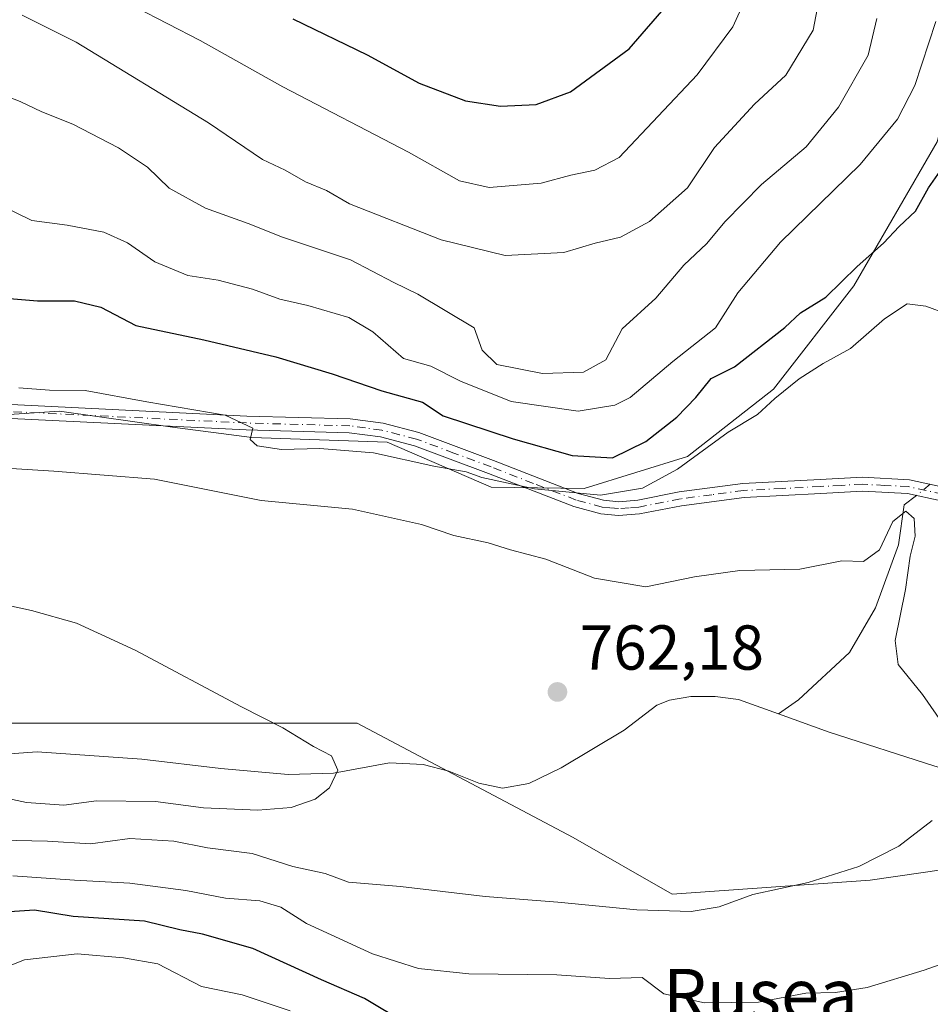
# Model space of a CAD drawing. Units: metres. Extents: x 648234 to 651707, y 4736966 to 4739353.
# Drawn here: x 649719 to 649863, y 4739048 to 4739203 of the extents above; entities that cross this region are included whole.
import ezdxf
from ezdxf.enums import TextEntityAlignment as Align

# ---------------------------------------------------------------- set-up
doc = ezdxf.new("R2010")
doc.units = ezdxf.units.M
doc.header["$MEASUREMENT"] = 0
doc.linetypes.add('DGN Style 4', pattern=[2.6384748266838614, 1.318413404963828, -0.6592067024819142, 0.001648016756204785, -0.6592067024819142])
for name, color, linetype, lineweight in [('Arbolado forestal CxS', 92, 'Continuous', 0), ('Camino Cxs', 7, 'Continuous', 0), ('Camino eje', 30, 'DGN Style 4', 13), ('Corriente natural lineal', 142, 'Continuous', 13), ('Corriente natural lineal oculto', 9, 'DGN Style 4', 13), ('Curva de nivel maestra', 30, 'Continuous', 30), ('Curva de nivel normal', 30, 'Continuous', 0), ('Matorral CxS', 135, 'Continuous', 0), ('Pastizal CxS', 92, 'Continuous', 0), ('Punto de cota en terreno', 7, 'Continuous', 0), ('Rótulo de punto de cota en terreno', 7, 'Continuous', 0), ('Texto cartográfico', 7, 'Continuous', 0)]:
    doc.layers.add(name, color=color, linetype=linetype, lineweight=lineweight)
doc.styles.add('Style-Arial', font='txt')

# ---------------------------------------------------------------- blocks, each defined once
blk = doc.blocks.new('*U9')
at = {"layer": 'Matorral CxS', "color": 135, "linetype": 'Continuous', "lineweight": 0}
blk.add_polyline3d([(649864.3894999997, 4739183.969699999, 777.1260000000038), (649851.2408999996, 4739161.2413, 775.0513000000064), (649838.4967, 4739144.8839, 771.7841999999946), (649824.9096999997, 4739134.2161, 772.0752000000067), (649808.5765000005, 4739129.168299999, 772.3056000000071), (649793.8598999997, 4739129.372500001, 769.9676999999938), (649777.4278999995, 4739136.519500001, 771.1429000000062), (649755.9940999999, 4739137.2347, 769.7167000000045), (649743.4249, 4739138.860900001, 769.4820000000037), (649725.5444999998, 4739141.3849, 769.5405999999931), (649713.5588999996, 4739140.621900001, 768.4266999999965), (649699.0773, 4739135.2849, 765.873000000007), (649690.9049000005, 4739127.102299999, 762.0023999999976), (649681.5493000001, 4739129.8181, 762.7502999999998), (649669.7779000001, 4739128.310900001, 761.8080000000047), (649654.3849, 4739128.311100001, 762.0188999999956), (649644.4232999999, 4739124.9891, 760.8007999999973), (649630.8413000006, 4739123.481699999, 759.085500000001), (649618.7704999996, 4739125.5913, 758.2596999999951), (649610.6195, 4739129.515100001, 758.6227999999975), (649602.2056999998, 4739131.6187, 758.4100000000036)], dxfattribs=at)
blk = doc.blocks.new('5PATER')
at = {"layer": 'Punto de cota en terreno', "linetype": 'Continuous', "lineweight": 0}
h = blk.add_hatch(color=51, dxfattribs=at)
edge = h.paths.add_edge_path()
edge.add_ellipse((0, 0), major_axis=(-0.1095731443231308, -0.1110710700762829), ratio=0.9994222409660322, start_angle=0, end_angle=360)

msp = doc.modelspace()

# ---------------------------------------------------------------- linework, layer by layer
at = {"layer": 'Arbolado forestal CxS', "color": 92, "linetype": 'Continuous', "lineweight": 0}
for points in [[(649599.7525000004, 4739094.204100001, 754.4419999999955), (649608.5405000001, 4739092.606899999, 754.6839000000036), (649609.7138999999, 4739092.3935, 754.6983999999939), (649617.2588999998, 4739091.185500001, 754.9878999999929), (649627.5232999995, 4739091.185500001, 755.325100000002), (649630.0966999996, 4739090.026900001, 755.2970999999961), (649633.5565, 4739088.4691, 755.2366999999941), (649649.5557000004, 4739086.957699999, 755.3056999999973), (649660.1190999999, 4739084.545299999, 755.1321000000025), (649669.7777000006, 4739087.564099999, 755.762600000002), (649683.6628999999, 4739090.8817, 756.5577999999952), (649683.8973000003, 4739092.052300001, 756.6797999999981), (649735.0922999998, 4739092.052100001, 758.5323000000063), (649772.6781000001, 4739092.0515, 760.5087999999961), (649806.8054999998, 4739073.955900001, 762.5853000000062), (649822.4685000004, 4739065.0055, 764.0584999999992), (649853.7950999998, 4739067.242699999, 764.8280999999988), (649869.4583000002, 4739069.4801, 765.4471000000049), (649885.1215000004, 4739069.479900001, 766.3524999999936), (649898.5471000001, 4739071.717499999, 766.8283999999985), (649916.4480999997, 4739069.479699999, 767.3733999999968), (649948.7962999997, 4739068.953299999, 769.1735000000045), (649944.4716999996, 4739026.085300001, 786.5673999999999)], [(649683.8973000003, 4739092.052300001, 756.6797999999981), (649735.0922999998, 4739092.052100001, 758.5323000000063), (649772.6781000001, 4739092.0515, 760.5087999999961), (649806.8054999998, 4739073.955900001, 762.5853000000062), (649822.4685000004, 4739065.0055, 764.0584999999992), (649853.7950999998, 4739067.242699999, 764.8280999999988), (649869.4583000002, 4739069.4801, 765.4471000000049), (649885.1215000004, 4739069.479900001, 766.3524999999936), (649898.5471000001, 4739071.717499999, 766.8283999999985), (649916.4480999997, 4739069.479699999, 767.3733999999968), (649948.7962999997, 4739068.953299999, 769.1735000000045)]]:
    msp.add_polyline3d(points, dxfattribs=at)
at = {"layer": 'Camino Cxs', "color": 7, "linetype": 'Continuous', "lineweight": 0}
for points in [[(649714.6501000002, 4739142.470100001, 769.2038999999932), (649717.9001000002, 4739142.4301, 769.4400000000023), (649755.2001, 4739140.630100001, 772.160799999998), (649771.5701000001, 4739140.170100001, 773.1460999999982), (649776.7701000003, 4739139.4901, 773.4045000000042), (649782.3901000004, 4739138.030099999, 773.068499999994), (649794.2200999996, 4739133.620100001, 772.6701999999932), (649807.6401000004, 4739128.390100001, 771.732999999993), (649811.6001000004, 4739127.3201, 771.0947000000016), (649814.0301000001, 4739127.090100001, 770.7994999999937), (649817.0401, 4739127.3201, 770.3401000000014), (649823.6201, 4739128.620100001, 769.6059999999999), (649833.6700999998, 4739129.940099999, 768.9081000000006), (649845.8901000004, 4739130.5801, 768.4278999999952), (649852.5800999999, 4739130.950099999, 767.9499999999972), (649860.0301000001, 4739130.5601, 767.2229999999981), (649865.6401000004, 4739129.3301, 766.8160000000062)], [(649717.9001000002, 4739142.4301, 769.4400000000023), (649755.2001, 4739140.630100001, 772.160799999998), (649771.5701000001, 4739140.170100001, 773.1460999999982), (649776.7701000003, 4739139.4901, 773.4045000000042), (649782.3901000004, 4739138.030099999, 773.068499999994), (649794.2200999996, 4739133.620100001, 772.6701999999932), (649807.6401000004, 4739128.390100001, 771.732999999993), (649811.6001000004, 4739127.3201, 771.0947000000016), (649814.0301000001, 4739127.090100001, 770.7994999999937), (649817.0401, 4739127.3201, 770.3401000000014), (649823.6201, 4739128.620100001, 769.6059999999999), (649833.6700999998, 4739129.940099999, 768.9081000000006), (649845.8901000004, 4739130.5801, 768.4278999999952), (649852.5800999999, 4739130.950099999, 767.9499999999972), (649860.0301000001, 4739130.5601, 767.2229999999981), (649865.6401000004, 4739129.3301, 766.8160000000062)], [(649865.0601000005, 4739127.220100001, 766.6391000000004), (649859.7301000003, 4739128.380100001, 766.8542000000016), (649852.5800999999, 4739128.7601, 767.295499999993), (649846.0100999996, 4739128.390100001, 768.0598999999929), (649833.8701, 4739127.7601, 768.5786999999983), (649823.9700999996, 4739126.450099999, 768.8631000000024), (649817.3400999998, 4739125.140100001, 769.8034000000043), (649814.0100999996, 4739124.890100001, 770.2051999999967), (649811.2100999998, 4739125.1601, 770.4456000000064), (649806.9501, 4739126.3101, 770.6160999999993), (649793.4401000004, 4739131.5701, 771.3007999999973), (649781.7301000003, 4739135.940099999, 772.1398999999948), (649776.3501000004, 4739137.3301, 772.1978999999993), (649771.4001000002, 4739137.9901, 772.1208999999944), (649755.1201, 4739138.440099999, 771.2571999999927), (649717.8400999998, 4739140.2401, 769.459600000002)], [(649865.0601000005, 4739127.220100001, 766.6391000000004), (649859.7301000003, 4739128.380100001, 766.8542000000016), (649852.5800999999, 4739128.7601, 767.295499999993), (649846.0100999996, 4739128.390100001, 768.0598999999929), (649833.8701, 4739127.7601, 768.5786999999983), (649823.9700999996, 4739126.450099999, 768.8631000000024), (649817.3400999998, 4739125.140100001, 769.8034000000043), (649814.0100999996, 4739124.890100001, 770.2051999999967), (649811.2100999998, 4739125.1601, 770.4456000000064), (649806.9501, 4739126.3101, 770.6160999999993), (649793.4401000004, 4739131.5701, 771.3007999999973), (649781.7301000003, 4739135.940099999, 772.1398999999948), (649776.3501000004, 4739137.3301, 772.1978999999993), (649771.4001000002, 4739137.9901, 772.1208999999944), (649755.1201, 4739138.440099999, 771.2571999999927), (649717.8400999998, 4739140.2401, 769.459600000002)]]:
    msp.add_polyline3d(points, dxfattribs=at)
at = {"layer": 'Camino eje', "color": 30, "linetype": 'DGN Style 4', "lineweight": 13}
msp.add_polyline3d([(649865.3501000004, 4739128.2751, 766.6478999999963), (649862.6851000005, 4739128.8551, 766.6757999999973), (649859.8800999997, 4739129.470100001, 767.0417000000016), (649856.1551000001, 4739129.665100001, 767.407600000006), (649852.5800999999, 4739129.8551, 767.6227999999975), (649849.2351000002, 4739129.670100001, 767.852899999998), (649845.9501, 4739129.485099999, 768.2458999999944), (649839.8800999997, 4739129.170100001, 768.8466000000044), (649833.7701000003, 4739128.850099999, 768.7418999999937), (649828.7451, 4739128.190099999, 768.5676999999997), (649823.7950999998, 4739127.5351, 769.0464999999967), (649817.1901000004, 4739126.2301, 770.0693000000028), (649815.6851000005, 4739126.1151, 770.2774999999965), (649814.0201000003, 4739125.9901, 770.5025000000023), (649812.6201, 4739126.1251, 770.7571000000025), (649811.4051000001, 4739126.2401, 770.7701999999991), (649807.2950999998, 4739127.350099999, 770.9400000000023), (649800.5401, 4739129.9801, 771.8606000000001), (649793.8300999999, 4739132.595100001, 771.6803000000073), (649787.9751000004, 4739134.780099999, 773.0068000000028), (649782.0601000005, 4739136.985099999, 772.4958999999944), (649779.3701, 4739137.6801, 772.5561000000016), (649776.5601000005, 4739138.4101, 772.7550000000047), (649773.9600999998, 4739138.7501, 772.715400000001), (649771.4851000002, 4739139.0801, 772.6331000000064), (649763.3000999996, 4739139.3101, 772.0552000000025), (649755.1601, 4739139.5351, 771.7099000000018), (649717.8701, 4739141.335100001, 769.449099999998)], dxfattribs=at)
at = {"layer": 'Corriente natural lineal', "color": 142, "linetype": 'Continuous', "lineweight": 13}
for points in [[(649861.1179000001, 4739128.0781, 766.3702999999952), (649859.2100999998, 4739126.5701, 766.2701999999991), (649858.2901, 4739120.280099999, 765.1906000000017), (649854.6501000002, 4739110.3201, 764.178), (649850.5500999996, 4739103.2301, 763.4186000000045), (649842.5000999998, 4739095.7401, 762.2810000000028), (649839.2901, 4739093.550100001, 761.949099999998)], [(649839.2901, 4739093.550100001, 761.949099999998), (649833.0000999998, 4739095.8101, 762.2630999999965), (649829.3000999996, 4739096.2601, 762.217499999999), (649825.4600999998, 4739096.300100001, 762.2097000000067), (649822.0800999999, 4739095.710100001, 762.2115000000049), (649820.0701000001, 4739094.9301, 762.0087999999961), (649814.8901000004, 4739090.970100001, 761.3665000000037), (649804.9101, 4739084.9801, 760.9171999999963), (649799.8101000005, 4739082.540100001, 760.1726999999955), (649795.6601, 4739081.790100001, 760.2829999999958), (649791.9200999998, 4739082.5701, 759.9976000000024), (649787.1501000002, 4739084.460100001, 760.2451000000001), (649783.1101000002, 4739085.530099999, 760.186799999996), (649777.7500999998, 4739085.800100001, 759.9967999999935), (649768.9101, 4739084.170100001, 759.3196999999927), (649761.7200999996, 4739083.920100001, 758.7198000000063), (649751.0701000001, 4739084.9001, 758.6217999999935), (649738.5701000001, 4739086.380100001, 758.0936999999976), (649722.0201000003, 4739087.530099999, 757.3236999999937), (649707.4401000004, 4739086.460100001, 756.6350999999996)], [(650017.4600999998, 4739018.270099999, 772.5869999999995), (650002.3201000001, 4739025.9901, 772.4648000000017), (649990.9001000002, 4739032.200099999, 771.4021000000066), (649977.5900999998, 4739040.620100001, 771.2292000000016), (649957.5601000005, 4739051.5701, 770.2682999999961), (649939.2901, 4739060.7401, 768.4309000000068), (649928.1101000002, 4739066.950099999, 767.3570000000037), (649925.4101, 4739068.950099999, 767.1943000000028), (649923.0201000003, 4739072.2301, 766.8557000000002), (649920.9401000004, 4739078.670100001, 766.2424000000028), (649919.7001, 4739080.960100001, 766.4418000000006), (649917.8601000002, 4739082.050100001, 766.3850999999996), (649914.5500999996, 4739082.190099999, 766.5752000000067), (649903.4700999996, 4739081.2501, 766.342300000004), (649897.7001, 4739081.1801, 766.0394999999991), (649890.6300999997, 4739082.130100001, 764.9634999999981), (649878.3300999999, 4739082.300100001, 764.5173999999971), (649871.2301000003, 4739083.270099999, 763.9412000000011), (649864.0401, 4739085.2501, 763.7692999999999), (649847.3400999998, 4739090.6501, 762.306899999996), (649839.2901, 4739093.550100001, 761.949099999998)]]:
    msp.add_polyline3d(points, dxfattribs=at)
at = {"layer": 'Corriente natural lineal oculto', "color": 9, "linetype": 'DGN Style 4', "lineweight": 13, "extrusion": (-0.03337635680360229, -0.02655133038065011, 0.999090108879843), "elevation": -146754.4788751974, "flags": 128}
msp.add_lwpolyline([(-3304168.645955981, 3455807.753135961), (-3304168.645955981, 3455804.925415924)], dxfattribs=at)
at = {"layer": 'Curva de nivel maestra', "color": 30, "linetype": 'Continuous', "lineweight": 30, "flags": 128}
for points, elevation in [([(649762.4800000006, 4739203.460100001), (649774.25, 4739197.770099999), (649782.4800000006, 4739193.280099999), (649789.79, 4739190.4901), (649795.3499999996, 4739189.640100001), (649801, 4739189.920100001), (649806.4299999997, 4739191.9001), (649815.7000000002, 4739198.720100001), (649822.2199999997, 4739206.220100001)], 800), ([(649715.6900000004, 4739159.4001), (649722.0800000001, 4739158.850099999), (649727.9400000004, 4739158.860099999), (649732.0899999999, 4739157.850099999), (649737.6299999999, 4739154.970100001), (649748.4100000003, 4739152.6601), (649759.7999999998, 4739149.9801), (649768.7199999997, 4739147.3201), (649776.54, 4739144.600099999), (649783.0099999999, 4739142.800100001), (649786.25, 4739140.6501), (649797.3399999999, 4739137.030099999), (649806.6699999999, 4739134.4101), (649813.0499999998, 4739134.040100001), (649818.3399999999, 4739136.5801), (649823.2199999997, 4739140.440099999), (649826.2199999997, 4739143.5601), (649828.6600000003, 4739146.5701), (649832.3300000001, 4739148.4001), (649840.3200000003, 4739154.620100001), (649842.7999999998, 4739156.940099999), (649846.7999999998, 4739159.440099999), (649851.7699999996, 4739164.290100001), (649855.9000000004, 4739167.9901), (649858.3799999999, 4739170.620100001), (649861, 4739173.050100001), (649863.04, 4739176.720100001), (649865.6200000001, 4739180.420100001)], 775), ([(649780.2599999999, 4739044.6601), (649773.8300000001, 4739048.520099999), (649767, 4739051.4801), (649756.1600000003, 4739056.4301), (649748.2000000002, 4739058.720100001), (649744.5999999996, 4739059.360099999), (649739, 4739060.7601), (649727.7400000002, 4739061.4901), (649721.5899999999, 4739062.470100001), (649717.6299999999, 4739062.220100001), (649699.8300000001, 4739057.4801), (649686.9600000001, 4739054.5101), (649678.4600000001, 4739051.0701), (649670.8399999999, 4739048.9901), (649662.5999999996, 4739045.850099999)], 775)]:
    msp.add_lwpolyline(points, dxfattribs=dict(at, elevation=elevation))
at = {"layer": 'Curva de nivel normal', "color": 30, "linetype": 'Continuous', "lineweight": 0, "flags": 128}
for points, elevation in [([(649719.6600000003, 4739204.040100001), (649728.1799999997, 4739199.7501), (649749.1399999997, 4739187.0001), (649757.7000000002, 4739181.220100001), (649761.2699999996, 4739179.520099999), (649764.4600000001, 4739177.6801), (649767.79, 4739176.3101), (649771.4500000002, 4739174.200099999), (649785.9500000002, 4739168.5101), (649796.0700000003, 4739166.040100001), (649805.3300000001, 4739166.4801), (649810.3300000001, 4739167.950099999), (649814.3300000001, 4739168.940099999), (649818.9000000004, 4739171.370100001), (649824.9400000004, 4739176.7301), (649829.2000000002, 4739183.110099999), (649835.5199999996, 4739189.940099999), (649840.4699999997, 4739194.550100001), (649844.7699999996, 4739201.6601), (649846.6799999997, 4739211.6601)], 790), ([(649836.0300000003, 4739210.920100001), (649832.0800000001, 4739202.1601), (649826.4199999999, 4739194.5801), (649814.1299999999, 4739181.5001), (649810.2599999999, 4739179.520099999), (649806.4400000004, 4739178.7301), (649801.75, 4739177.450099999), (649793.5599999997, 4739176.7501), (649788.8499999996, 4739177.850099999), (649780.7800000003, 4739182.340100001), (649760.9199999999, 4739192.670100001), (649747.8200000003, 4739200.040100001), (649737.5800000001, 4739205.300100001)], 795), ([(649710.29, 4739176.880100001), (649721.2100000001, 4739171.5601), (649726.7999999998, 4739170.790100001), (649732.5899999999, 4739169.700099999), (649736.3300000001, 4739168.040100001), (649740.6399999997, 4739165.030099999), (649745.8700000001, 4739162.870100001), (649750.6500000004, 4739162.130100001), (649756.0999999996, 4739160.690099999), (649760.4100000003, 4739159.120100001), (649764.8499999996, 4739158.120100001), (649771.3200000003, 4739156.200099999), (649775.1399999997, 4739153.9301), (649779.9800000006, 4739149.7301), (649784.3200000003, 4739148.530099999), (649789, 4739146.120100001), (649797, 4739142.9301), (649807.6200000001, 4739141.4001), (649813.4100000003, 4739142.3301), (649815.8399999999, 4739143.540100001), (649822.6200000001, 4739149.2601), (649829.3300000001, 4739154.5701), (649832.9000000004, 4739160.140100001), (649839.6200000001, 4739168.130100001), (649852.2400000002, 4739180.420100001), (649858.1200000001, 4739187.5801), (649860.8700000001, 4739192.880100001), (649864.2000000002, 4739203.050100001)], 780), ([(649713.4199999999, 4739192.620100001), (649719.3399999999, 4739190.390100001), (649722.7800000003, 4739188.7401), (649727.6500000004, 4739186.8101), (649734.8899999997, 4739183.0601), (649739.4900000002, 4739179.9801), (649742.9000000004, 4739176.6801), (649748.6600000003, 4739173.520099999), (649755.4299999997, 4739171.0701), (649760.8200000003, 4739168.920100001), (649771.6100000005, 4739165.3301), (649778.4400000004, 4739161.7301), (649782.25, 4739159.920100001), (649791.1600000003, 4739154.5801), (649792.4500000002, 4739151.0701), (649794.7400000002, 4739148.780099999), (649801.9699999997, 4739147.360099999), (649808.4600000001, 4739147.5701), (649812.0099999999, 4739149.5001), (649814.5800000001, 4739154.440099999), (649819.8899999997, 4739159.280099999), (649824.3300000001, 4739164.4901), (649827.9600000001, 4739167.920100001), (649830.8399999999, 4739171.360099999), (649836.6200000001, 4739177.2401), (649843.6900000004, 4739183.210100001), (649848.79, 4739189.4801), (649853.5, 4739197.720100001), (649854.8899999997, 4739203.4901)], 785), ([(649719.1399999997, 4739145.100099999), (649723.9800000006, 4739144.700099999), (649729.6399999997, 4739144.690099999), (649739.4000000004, 4739142.880100001), (649751.7599999999, 4739140.7501), (649756.1699999999, 4739138.7301), (649755.7199999997, 4739136.920100001), (649756.8200000003, 4739135.9001), (649760.6600000003, 4739135.360099999), (649766.7400000002, 4739135.520099999), (649775.2400000002, 4739134.800100001), (649784.7599999999, 4739132.700099999), (649789.8899999997, 4739131.800100001), (649792.4000000004, 4739130.920100001), (649800.7300000006, 4739129.130100001), (649811.1600000003, 4739128.120100001), (649817.7999999998, 4739129.210100001), (649823.3300000001, 4739132.2501), (649831.3300000001, 4739138.0801), (649836, 4739140.860099999), (649838.7300000006, 4739143.380100001), (649842.5999999996, 4739146.540100001), (649846.4000000004, 4739148.940099999), (649850.7000000002, 4739151.300100001), (649856.0800000001, 4739156.020099999), (649859.6600000003, 4739158.390100001), (649862.6200000001, 4739158.020099999), (649869.4900000002, 4739155.470100001)], 770), ([(649711.9600000001, 4739132.6801), (649724.6699999999, 4739131.920100001), (649740.6200000001, 4739130.6501), (649757.4500000002, 4739127.2601), (649771.9400000004, 4739125.9101), (649782.8200000003, 4739123.4801), (649787.9299999997, 4739121.7401), (649793.4000000004, 4739120.5801), (649796.9400000004, 4739119.4801), (649802.4900000002, 4739118.0101), (649810.2199999997, 4739114.9801), (649818.3099999997, 4739113.620100001), (649826, 4739115.1801), (649833.1900000004, 4739116.200099999), (649842.7100000001, 4739116.4001), (649849.3200000003, 4739117.720100001), (649852.75, 4739117.630100001), (649855.2999999998, 4739119.470100001), (649857.3799999999, 4739123.940099999), (649859.4400000004, 4739125.590100001), (649860.75, 4739124.420100001), (649860.9500000002, 4739121.6501), (649860.1600000003, 4739118.450099999), (649859.3899999997, 4739113.1801), (649857.75, 4739105.1501), (649858.25, 4739101.3201), (649862.0999999996, 4739096.610099999), (649865.5700000003, 4739091.5701)], 765), ([(649710.8300000001, 4739112.0701), (649721.1399999997, 4739109.870100001), (649728.2800000003, 4739107.860099999), (649737.5499999998, 4739103.590100001), (649754.3399999999, 4739094.6601), (649760.9000000004, 4739091.300100001), (649765.7400000002, 4739088.350099999), (649768.5999999996, 4739086.870100001), (649769.5999999996, 4739084.610099999), (649768.2999999998, 4739081.840100001), (649766, 4739080.040100001), (649762.2400000002, 4739078.700099999), (649756.9299999997, 4739078.290100001), (649748.3600000005, 4739078.6501), (649740.7599999999, 4739079.690099999), (649731.4000000004, 4739079.780099999), (649726.2599999999, 4739079.100099999), (649720.3200000003, 4739079.4901), (649714.8499999996, 4739080.6801)], 760), ([(649863.6200000001, 4739076.670100001), (649858.3300000001, 4739072.590100001), (649852, 4739069.4001), (649844, 4739066.840100001), (649835.2400000002, 4739064.9801), (649829.9500000002, 4739063.030099999), (649825.4900000002, 4739062.2601), (649816.9000000004, 4739062.530099999), (649804.3799999999, 4739063.780099999), (649792.9000000004, 4739064.630100001), (649779.5099999999, 4739066.220100001), (649771.2800000003, 4739066.9301), (649767.5700000003, 4739068.280099999), (649762.4699999997, 4739069.390100001), (649756.04, 4739071.450099999), (649749, 4739072.360099999), (649743.6600000003, 4739073.4101), (649736.6699999999, 4739073.8201), (649730.4600000001, 4739072.9901), (649723.6799999997, 4739073.380100001), (649711.2999999998, 4739073.6801)], 765), ([(649872.0199999996, 4739056.450099999), (649862.3300000001, 4739053.0001), (649853.3300000001, 4739050.2401), (649848.3300000001, 4739049.4801), (649843.6600000003, 4739049.340100001), (649836.1500000004, 4739047.960100001), (649827.6299999999, 4739047.840100001), (649821.1900000004, 4739049.270099999), (649817.75, 4739051.850099999), (649812.5999999996, 4739051.6801), (649804.2699999996, 4739052.2401), (649790.2999999998, 4739052.4101), (649782.3399999999, 4739053.2501), (649775.0999999996, 4739055.5601), (649764.6500000004, 4739060.390100001), (649760.5899999999, 4739062.9901), (649757.25, 4739063.9801), (649751.8300000001, 4739064.390100001), (649745.5599999997, 4739065.620100001), (649736.6699999999, 4739066.780099999), (649727.9199999999, 4739067.2601), (649718.1600000003, 4739067.940099999)], 770), ([(649762.04, 4739046.550100001), (649754.4400000004, 4739049.110099999), (649748.0300000003, 4739050.440099999), (649741.1399999997, 4739054.0001), (649735.7100000001, 4739054.960100001), (649728.3399999999, 4739055.600099999), (649720.0099999999, 4739054.6601), (649711.0099999999, 4739051.130100001), (649704.3399999999, 4739049.460100001), (649698.2400000002, 4739048.620100001), (649690.0099999999, 4739046.0701)], 780)]:
    msp.add_lwpolyline(points, dxfattribs=dict(at, elevation=elevation))
at = {"layer": 'Matorral CxS', "color": 135, "linetype": 'Continuous', "lineweight": 0}
msp.add_polyline3d([(649899.2289000005, 4739307.969900001, 786.0396999999939), (649897.4490999999, 4739305.314099999, 786.2145000000019), (649883.5182999996, 4739269.208900001, 781.9848999999958), (649876.0475000005, 4739230.161699999, 778.6304999999993), (649869.4288999997, 4739202.5875, 777.7382000000072), (649864.3894999997, 4739183.969699999, 777.1260000000038), (649851.2408999996, 4739161.2413, 775.0513000000064), (649838.4967, 4739144.8839, 771.7841999999946), (649824.9096999997, 4739134.2161, 772.0752000000067), (649808.5765000005, 4739129.168299999, 772.3056000000071), (649793.8598999997, 4739129.372500001, 769.9676999999938), (649777.4278999995, 4739136.519500001, 771.1429000000062), (649755.9940999999, 4739137.2347, 769.7167000000045), (649743.4249, 4739138.860900001, 769.4820000000037), (649725.5444999998, 4739141.3849, 769.5405999999931), (649713.5588999996, 4739140.621900001, 768.4266999999965), (649699.0773, 4739135.2849, 765.873000000007), (649690.9049000005, 4739127.102299999, 762.0023999999976)], dxfattribs=at)
at = {"layer": 'Pastizal CxS', "color": 92, "linetype": 'Continuous', "lineweight": 0}
for points in [[(649899.2289000005, 4739307.969900001, 786.0396999999939), (649897.4490999999, 4739305.314099999, 786.2145000000019), (649883.5182999996, 4739269.208900001, 781.9848999999958), (649876.0475000005, 4739230.161699999, 778.6304999999993), (649869.4288999997, 4739202.5875, 777.7382000000072), (649864.3894999997, 4739183.969699999, 777.1260000000038), (649851.2408999996, 4739161.2413, 775.0513000000064), (649838.4967, 4739144.8839, 771.7841999999946), (649824.9096999997, 4739134.2161, 772.0752000000067), (649808.5765000005, 4739129.168299999, 772.3056000000071), (649793.8598999997, 4739129.372500001, 769.9676999999938), (649777.4278999995, 4739136.519500001, 771.1429000000062), (649755.9940999999, 4739137.2347, 769.7167000000045), (649743.4249, 4739138.860900001, 769.4820000000037), (649725.5444999998, 4739141.3849, 769.5405999999931), (649713.5588999996, 4739140.621900001, 768.4266999999965), (649699.0773, 4739135.2849, 765.873000000007), (649690.9049000005, 4739127.102299999, 762.0023999999976)], [(649869.4583000002, 4739069.4801, 765.4471000000049), (649853.7950999998, 4739067.242699999, 764.8280999999988), (649822.4685000004, 4739065.0055, 764.0584999999992), (649806.8054999998, 4739073.955900001, 762.5853000000062), (649772.6781000001, 4739092.0515, 760.5087999999961), (649735.0922999998, 4739092.052100001, 758.5323000000063), (649683.8973000003, 4739092.052300001, 756.6797999999981), (649690.9049000005, 4739127.102299999, 762.0023999999976), (649699.0773, 4739135.2849, 765.873000000007), (649713.5588999996, 4739140.621900001, 768.4266999999965), (649725.5444999998, 4739141.3849, 769.5405999999931), (649743.4249, 4739138.860900001, 769.4820000000037), (649755.9940999999, 4739137.2347, 769.7167000000045), (649777.4278999995, 4739136.519500001, 771.1429000000062), (649793.8598999997, 4739129.372500001, 769.9676999999938), (649808.5765000005, 4739129.168299999, 772.3056000000071), (649824.9096999997, 4739134.2161, 772.0752000000067), (649838.4967, 4739144.8839, 771.7841999999946), (649851.2408999996, 4739161.2413, 775.0513000000064), (649864.3894999997, 4739183.969699999, 777.1260000000038)], [(649683.8973000003, 4739092.052300001, 756.6797999999981), (649735.0922999998, 4739092.052100001, 758.5323000000063), (649772.6781000001, 4739092.0515, 760.5087999999961), (649806.8054999998, 4739073.955900001, 762.5853000000062), (649822.4685000004, 4739065.0055, 764.0584999999992), (649853.7950999998, 4739067.242699999, 764.8280999999988), (649869.4583000002, 4739069.4801, 765.4471000000049), (649885.1215000004, 4739069.479900001, 766.3524999999936), (649898.5471000001, 4739071.717499999, 766.8283999999985), (649916.4480999997, 4739069.479699999, 767.3733999999968), (649948.7962999997, 4739068.953299999, 769.1735000000045)]]:
    msp.add_polyline3d(points, dxfattribs=at)

# ---------------------------------------------------------------- block references
at = {"layer": 'Matorral CxS', "color": 135, "linetype": 'Continuous', "lineweight": 0}
msp.add_blockref('*U9', (0, 0), dxfattribs=at)
at = {"layer": 'Punto de cota en terreno', "color": 7, "linetype": 'Continuous', "lineweight": 0, "xscale": 10, "yscale": 10, "zscale": 10}
msp.add_blockref('5PATER', (649804.3399999999, 4739097, 762.179999999993), dxfattribs=at)

# ---------------------------------------------------------------- texts
at = {"layer": 'Rótulo de punto de cota en terreno', "color": 7, "linetype": 'Continuous', "lineweight": 0, "style": 'Style-Arial'}
msp.add_text('762,18', height=7.000000000000002, dxfattribs=at).set_placement((649807.8678000001, 4739100.527799999))
at = {"layer": 'Texto cartográfico', "color": 7, "linetype": 'Continuous', "lineweight": 0, "style": 'Style-Arial'}
msp.add_text('Rusea', height=8, dxfattribs=at).set_placement((649836.4615390241, 4739049.200149999), align=Align.MIDDLE_CENTER)

doc.saveas('drawing.dxf')
